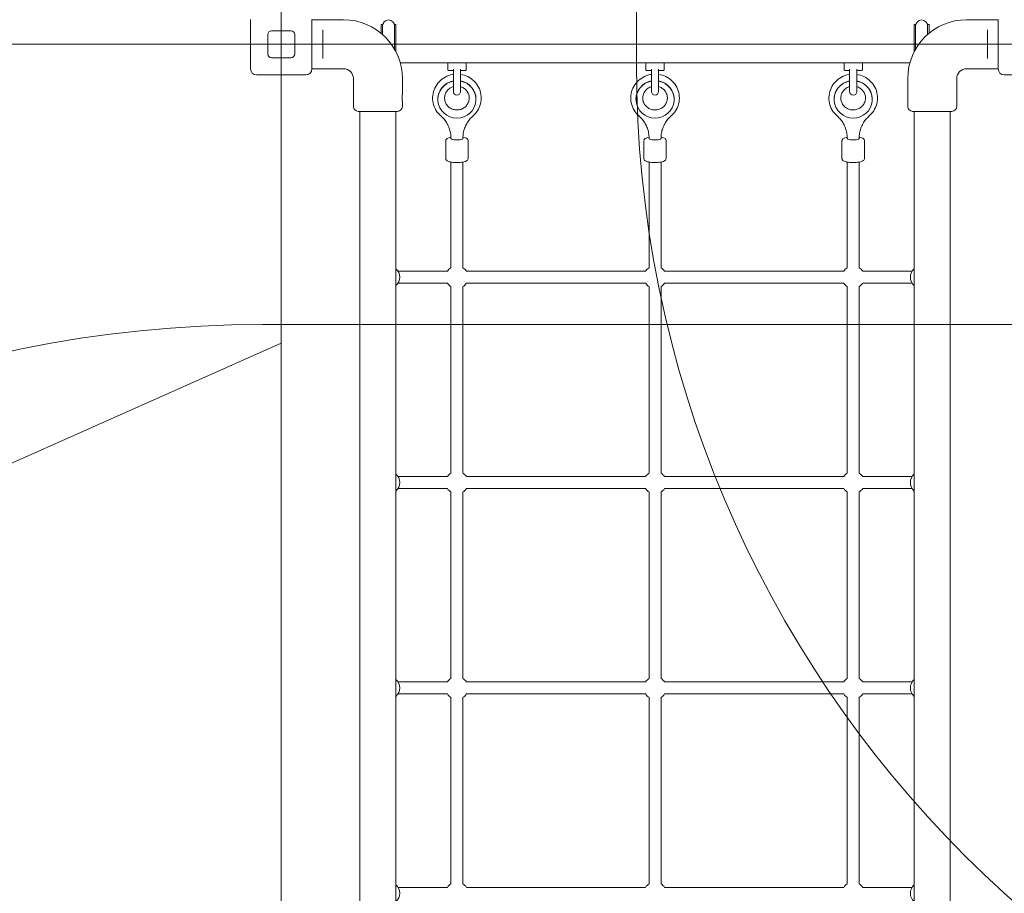
# Model space of a CAD drawing. Units: millimetres. Extents: x 2551 to 27309, y 3755 to 17624.
# Drawn here: x 5407 to 6724, y 10863 to 12032 of the extents above; entities that cross this region are included whole.
import ezdxf

# ---------------------------------------------------------------- set-up
doc = ezdxf.new("R2010")
doc.units = ezdxf.units.MM
doc.header["$LTSCALE"] = 75
doc.layers.add('Dimension (ISO)', color=7, linetype='Continuous', lineweight=18)
doc.layers.add('Visible (ISO)', color=7, linetype='Continuous', lineweight=18)
doc.layers.add('Fall Zone', color=5, linetype='Continuous', lineweight=20, true_color=0x0000ff)
doc.styles.add('Note Text (ISO)', font='tahoma.ttf')
doc.dimstyles.new('Aplay Dimension Styles M', dxfattribs={"dimscale": 75, "dimtxt": 2.5, "dimasz": 2.5, "dimexe": 3.175, "dimexo": 2, "dimgap": 0.762, "dimtad": 1, "dimdec": 1, "dimlfac": 0.001, "dimrnd": 1e-08, "dimzin": 0, "dimdsep": 46, "dimtxsty": 'Note Text (ISO)', "dimcen": 0.09, "dimdle": 10, "dimclrd": 256, "dimclre": 256, "dimclrt": 7, "dimadec": 0, "dimazin": 0, "dimtfac": 1.40208, "dimtofl": 0, "dimtmove": 0, "dimatfit": 3, "dimfxl": 1, "dimtolj": 1, "dimtzin": 0, "dimlwd": -1, "dimlwe": -1, "dimarcsym": 0})

# ---------------------------------------------------------------- blocks, each defined once
blk = doc.blocks.new('*D42')
at = {"layer": 'Defpoints', "color": 0, "transparency": 16777216}
for p in [(2806.8, 17624.1), (14731.8, 17624.1), (5732, 4473.1)]:
    blk.add_point(p, dxfattribs=at)
at = {"layer": 'Dimension (ISO)', "transparency": 16777216}
for p, q in [((14581.8, 17624.1), (2568.6, 17624.1)), ((2806.8, 4660.6), (2806.8, 17436.6)), ((5582, 4473.1), (2568.6, 4473.1))]:
    blk.add_line(p, q, dxfattribs=at)
for points in [[(2775.5, 17436.6), (2838, 17436.6), (2806.8, 17624.1)], [(2775.5, 4660.6), (2838, 4660.6), (2806.8, 4473.1)]]:
    blk.add_solid(points, dxfattribs=at)
at = {"layer": 'Dimension (ISO)', "color": 7, "transparency": 16777216, "insert": (2554.3, 11048.6), "char_height": 187.5, "attachment_point": 2, "rotation": 90, "style": 'Note Text (ISO)'}
blk.add_mtext('\\A1;13.2 m', dxfattribs=at)

msp = doc.modelspace()

# ---------------------------------------------------------------- linework, layer by layer
at = {"layer": 'Fall Zone', "color": 30, "true_color": 0xff8000}
msp.add_line((6231.77, 11974.1), (6231.77, 13024.1), dxfattribs=at)
at = {"layer": 'Fall Zone'}
for p, q in [((5756.77, 12999.1), (5756.77, 9997.1)), ((3314.77, 11999.1), (9198.77, 11999.1)), ((5731.77, 11624.1), (6781.77, 11624.1)), ((5756.77, 11599.1), (4545.99, 11060.03)), ((5756.77, 7399.1), (5756.77, 11599.1))]:
    msp.add_line(p, q, dxfattribs=at)
at = {"layer": 'Fall Zone', "color": 11, "true_color": 0xff8040}
msp.add_arc((8124.77, 12941.16), 1500, 180, 270, dxfattribs=at)
at = {"layer": 'Fall Zone'}
for centre, start, end in [((5731.77, 11974.1), 180, 270), ((5731.77, 10024.1), 90, 180)]:
    msp.add_arc(centre, 1600, start, end, dxfattribs=at)
at = {"layer": 'Fall Zone', "color": 30, "true_color": 0xff8000}
msp.add_arc((7731.77, 11974.1), 1500, 180, 270, dxfattribs=at)
at = {"layer": 'Visible (ISO)'}
for p, q in [((5715.77, 11966.1), (5715.77, 12032.1)), ((5797.77, 12032.1), (5797.77, 11966.1)), ((5797.77, 12031.85), (5840.27, 12031.85)), ((5890.27, 12013.87), (5890.27, 12025.6)), ((5892.27, 12025.6), (5890.27, 12025.6)), ((5892.27, 12012.16), (5892.27, 12025.6)), ((5908.27, 12025.6), (5908.27, 11992.57)), ((5908.27, 12025.6), (5910.27, 12025.6)), ((5910.27, 12025.6), (5910.27, 11988.88)), ((6603.27, 11988.88), (6603.27, 12025.6)), ((6605.27, 12025.6), (6603.27, 12025.6)), ((6605.27, 11992.57), (6605.27, 12025.6)), ((6621.27, 12025.6), (6621.27, 12012.16)), ((6621.27, 12025.6), (6623.27, 12025.6)), ((6623.27, 12025.6), (6623.27, 12013.87)), ((6715.77, 12031.85), (6673.27, 12031.85)), ((6715.77, 11966.1), (6715.77, 12032.1)), ((5738.77, 11986.1), (5738.77, 12012.1)), ((5743.77, 12017.1), (5769.77, 12017.1)), ((5774.77, 12012.1), (5774.77, 11986.1)), ((5812.27, 12014.22), (5812.27, 12018.27)), ((5812.27, 12014.22), (5812.27, 11983.98)), ((6701.27, 12018.27), (6701.27, 12014.22)), ((6701.27, 11983.98), (6701.27, 12014.22)), ((5769.77, 11981.1), (5743.77, 11981.1)), ((5812.27, 11979.93), (5812.27, 11983.98)), ((5915.98, 11974.1), (6597.56, 11974.1)), ((5979.52, 11974.1), (5979.52, 11965.1)), ((6004.02, 11974.1), (6004.02, 11965.1)), ((6244.52, 11974.1), (6244.52, 11965.1)), ((6269.02, 11974.1), (6269.02, 11965.1)), ((6509.52, 11974.1), (6509.52, 11965.1)), ((6534.02, 11974.1), (6534.02, 11965.1)), ((6701.27, 11983.98), (6701.27, 11979.93)), ((5789.77, 11958.1), (5723.77, 11958.1)), ((5797.77, 11966.35), (5840.27, 11966.35)), ((5986.88, 11964.1), (5980.52, 11964.1)), ((5987.02, 11965.55), (5987.02, 11935.85)), ((5996.52, 11935.85), (5996.52, 11965.55)), ((6003.02, 11964.1), (5996.67, 11964.1)), ((6251.88, 11964.1), (6245.52, 11964.1)), ((6252.02, 11965.55), (6252.02, 11935.85)), ((6261.52, 11935.85), (6261.52, 11965.55)), ((6268.02, 11964.1), (6261.67, 11964.1)), ((6516.88, 11964.1), (6510.52, 11964.1)), ((6517.02, 11965.55), (6517.02, 11935.85)), ((6526.52, 11935.85), (6526.52, 11965.55)), ((6533.02, 11964.1), (6526.67, 11964.1)), ((6715.77, 11966.35), (6673.27, 11966.35)), ((6789.77, 11958.1), (6723.77, 11958.1)), ((5853.27, 11953.35), (5853.27, 11915.85)), ((5918.77, 11953.35), (5918.77, 11931.6)), ((6594.77, 11953.35), (6594.77, 11931.6)), ((6660.27, 11953.35), (6660.27, 11915.85)), ((5918.77, 11923.1), (5918.77, 11915.85)), ((5966.27, 11925.48), (5966.27, 11925.27)), ((6017.27, 11925.48), (6017.27, 11925.27)), ((6231.27, 11925.48), (6231.27, 11925.27)), ((6282.27, 11925.48), (6282.27, 11925.27)), ((6496.27, 11925.48), (6496.27, 11925.27)), ((6538.27, 11927.13), (6538.27, 11927.12)), ((6547.27, 11925.48), (6547.27, 11925.27)), ((6594.77, 11923.1), (6594.77, 11915.85)), ((5912.27, 11909.35), (5859.77, 11909.35)), ((5861.87, 11881.1), (5861.87, 11909.35)), ((5910.17, 11881.1), (5910.17, 11909.35)), ((6653.77, 11909.35), (6601.27, 11909.35)), ((6603.37, 11881.1), (6603.37, 11909.35)), ((6651.67, 11881.1), (6651.67, 11909.35)), ((5861.87, 11881.1), (5861.87, 11849.6)), ((5910.17, 11849.6), (5910.17, 11881.1)), ((6603.37, 11881.1), (6603.37, 11849.6)), ((6651.67, 11849.6), (6651.67, 11881.1)), ((5976.77, 11846.39), (5976.77, 11869.87)), ((5983.77, 11872.81), (5983.77, 11873.79)), ((5999.77, 11872.81), (5999.77, 11873.79)), ((6006.77, 11846.39), (6006.77, 11869.87)), ((6241.77, 11846.39), (6241.77, 11869.87)), ((6248.77, 11872.81), (6248.77, 11873.79)), ((6264.77, 11872.81), (6264.77, 11873.79)), ((6271.77, 11846.39), (6271.77, 11869.87)), ((6506.77, 11846.39), (6506.77, 11869.87)), ((6513.77, 11872.81), (6513.77, 11873.79)), ((6529.77, 11872.81), (6529.77, 11873.79)), ((6536.77, 11846.39), (6536.77, 11869.87)), ((5861.87, 10148.6), (5861.87, 11849.6)), ((5910.17, 10148.6), (5910.17, 11849.6)), ((5983.77, 11699.8), (5983.77, 11841.5)), ((5999.77, 11699.8), (5999.77, 11841.5)), ((6248.77, 11699.8), (6248.77, 11841.5)), ((6264.77, 11699.8), (6264.77, 11841.5)), ((6513.77, 11699.8), (6513.77, 11841.5)), ((6529.77, 11699.8), (6529.77, 11841.5)), ((6603.37, 10148.6), (6603.37, 11849.6)), ((6651.67, 10148.6), (6651.67, 11849.6)), ((5975.27, 11695.38), (5912.96, 11695.38)), ((5979.08, 11695.38), (5975.27, 11695.38)), ((6244.08, 11695.38), (6004.46, 11695.38)), ((6509.08, 11695.38), (6269.46, 11695.38)), ((6538.27, 11695.38), (6534.46, 11695.38)), ((6600.58, 11695.38), (6538.27, 11695.38)), ((5912.96, 11679.38), (5975.27, 11679.38)), ((5979.08, 11679.38), (5975.27, 11679.38)), ((5983.77, 11425.03), (5983.77, 11674.69)), ((5999.77, 11425.03), (5999.77, 11674.69)), ((6244.08, 11679.38), (6004.46, 11679.38)), ((6248.77, 11425.03), (6248.77, 11674.69)), ((6264.77, 11425.03), (6264.77, 11674.69)), ((6509.08, 11679.38), (6269.46, 11679.38)), ((6513.77, 11425.03), (6513.77, 11674.69)), ((6529.77, 11425.03), (6529.77, 11674.69)), ((6538.27, 11679.38), (6534.46, 11679.38)), ((6538.27, 11679.38), (6600.58, 11679.38)), ((5975.27, 11420.61), (5912.96, 11420.61)), ((5979.08, 11420.61), (5975.27, 11420.61)), ((6244.08, 11420.61), (6004.46, 11420.61)), ((6509.08, 11420.61), (6269.46, 11420.61)), ((6538.27, 11420.61), (6534.46, 11420.61)), ((6600.58, 11420.61), (6538.27, 11420.61)), ((5912.96, 11404.61), (5975.27, 11404.61)), ((5979.08, 11404.61), (5975.27, 11404.61)), ((6244.08, 11404.61), (6004.46, 11404.61)), ((6509.08, 11404.61), (6269.46, 11404.61)), ((6538.27, 11404.61), (6534.46, 11404.61)), ((6538.27, 11404.61), (6600.58, 11404.61)), ((5983.77, 11150.26), (5983.77, 11399.92)), ((5999.77, 11150.26), (5999.77, 11399.92)), ((6248.77, 11150.26), (6248.77, 11399.92)), ((6264.77, 11150.26), (6264.77, 11399.92)), ((6513.77, 11150.26), (6513.77, 11399.92)), ((6529.77, 11150.26), (6529.77, 11399.92)), ((5975.27, 11145.84), (5912.96, 11145.84)), ((5979.08, 11145.84), (5975.27, 11145.84)), ((6244.08, 11145.84), (6004.46, 11145.84)), ((6509.08, 11145.84), (6269.46, 11145.84)), ((6538.27, 11145.84), (6534.46, 11145.84)), ((6600.58, 11145.84), (6538.27, 11145.84)), ((5912.96, 11129.84), (5975.27, 11129.84)), ((5979.08, 11129.84), (5975.27, 11129.84)), ((6244.08, 11129.84), (6004.46, 11129.84)), ((6509.08, 11129.84), (6269.46, 11129.84)), ((6538.27, 11129.84), (6534.46, 11129.84)), ((6538.27, 11129.84), (6600.58, 11129.84)), ((5983.77, 10875.49), (5983.77, 11125.15)), ((5999.77, 10875.49), (5999.77, 11125.15)), ((6248.77, 10875.49), (6248.77, 11125.15)), ((6264.77, 10875.49), (6264.77, 11125.15)), ((6513.77, 10875.49), (6513.77, 11125.15)), ((6529.77, 10875.49), (6529.77, 11125.15)), ((5975.27, 10871.07), (5912.96, 10871.07)), ((5979.08, 10871.07), (5975.27, 10871.07)), ((6244.08, 10871.07), (6004.46, 10871.07)), ((6509.08, 10871.07), (6269.46, 10871.07)), ((6538.27, 10871.07), (6534.46, 10871.07)), ((6600.58, 10871.07), (6538.27, 10871.07))]:
    msp.add_line(p, q, dxfattribs=at)
for centre, radius, start, end in [((5840.27, 11953.35), 78.5, 0, 90), ((5900.27, 12023.6), 8, 0, 180), ((6673.27, 11953.35), 78.5, 90, 180), ((6613.27, 12023.6), 8, 0, 180), ((5743.77, 12012.1), 5, 90, 180), ((5769.77, 12012.1), 5, 0, 90), ((5743.77, 11986.1), 5, 180, 270), ((5769.77, 11986.1), 5, 270, 0), ((5723.77, 11966.1), 8, 180, 270), ((5789.77, 11966.1), 8, 270, 0), ((5840.27, 11953.35), 13, 0, 90), ((5980.52, 11965.1), 1, 180, 270), ((6003.02, 11965.1), 1, 270, 0), ((6245.52, 11965.1), 1, 180, 270), ((6268.02, 11965.1), 1, 270, 0), ((6510.52, 11965.1), 1, 180, 270), ((6533.02, 11965.1), 1, 270, 0), ((6673.27, 11953.35), 13, 90, 180), ((6723.77, 11966.1), 8, 180, 270), ((5991.77, 11935.85), 4.75, 180, 0), ((6256.77, 11935.85), 4.75, 180, 0), ((6521.77, 11935.85), 4.75, 180, 0), ((5859.77, 11915.85), 6.5, 180, 270), ((5912.27, 11915.85), 6.5, 270, 0), ((6601.27, 11915.85), 6.5, 180, 270), ((6653.77, 11915.85), 6.5, 270, 0), ((5900.27, 11687.38), 15, 311.29987, 48.70013), ((5991.77, 11687.38), 15, 122.23095, 147.76905), ((5991.77, 11687.38), 15, 32.23095, 57.76905), ((6256.77, 11687.38), 15, 122.23095, 147.76905), ((6256.77, 11687.38), 15, 32.23095, 57.76905), ((6521.77, 11687.38), 15, 122.23095, 147.76905), ((6521.77, 11687.38), 15, 32.23095, 57.76905), ((6613.27, 11687.38), 15, 131.29987, 228.70013), ((5991.77, 11687.38), 15, 212.23095, 239.81093), ((5991.77, 11687.38), 15, 300.18907, 327.76905), ((6256.77, 11687.38), 15, 212.23095, 239.81093), ((6256.77, 11687.38), 15, 300.18907, 327.76905), ((6521.77, 11687.38), 15, 212.23095, 239.81093), ((6521.77, 11687.38), 15, 300.18907, 327.76905), ((5900.27, 11412.61), 15, 311.29987, 48.70013), ((5991.77, 11412.61), 15, 122.23095, 147.76905), ((5991.77, 11412.61), 15, 32.23095, 57.76905), ((6256.77, 11412.61), 15, 122.23095, 147.76905), ((6256.77, 11412.61), 15, 32.23095, 57.76905), ((6521.77, 11412.61), 15, 122.23095, 147.76905), ((6521.77, 11412.61), 15, 32.23095, 57.76905), ((6613.27, 11412.61), 15, 131.29987, 228.70013), ((5991.77, 11412.61), 15, 212.23095, 239.81093), ((5991.77, 11412.61), 15, 300.18907, 327.76905), ((6256.77, 11412.61), 15, 212.23095, 239.81093), ((6256.77, 11412.61), 15, 300.18907, 327.76905), ((6521.77, 11412.61), 15, 212.23095, 239.81093), ((6521.77, 11412.61), 15, 300.18907, 327.76905), ((5900.27, 11137.84), 15, 311.29987, 48.70013), ((5991.77, 11137.84), 15, 122.23095, 147.76905), ((5991.77, 11137.84), 15, 32.23095, 57.76905), ((6256.77, 11137.84), 15, 122.23095, 147.76905), ((6256.77, 11137.84), 15, 32.23095, 57.76905), ((6521.77, 11137.84), 15, 122.23095, 147.76905), ((6521.77, 11137.84), 15, 32.23095, 57.76905), ((6613.27, 11137.84), 15, 131.29987, 228.70013), ((5991.77, 11137.84), 15, 212.23095, 239.81093), ((5991.77, 11137.84), 15, 300.18907, 327.76905), ((6256.77, 11137.84), 15, 212.23095, 239.81093), ((6256.77, 11137.84), 15, 300.18907, 327.76905), ((6521.77, 11137.84), 15, 212.23095, 239.81093), ((6521.77, 11137.84), 15, 300.18907, 327.76905), ((5900.27, 10863.07), 15, 311.29987, 48.70013), ((5991.77, 10863.07), 15, 122.23095, 147.76905), ((5991.77, 10863.07), 15, 32.23095, 57.76905), ((6256.77, 10863.07), 15, 122.23095, 147.76905), ((6256.77, 10863.07), 15, 32.23095, 57.76905), ((6521.77, 10863.07), 15, 122.23095, 147.76905), ((6521.77, 10863.07), 15, 32.23095, 57.76905), ((6613.27, 10863.07), 15, 131.29987, 228.70013)]:
    msp.add_arc(centre, radius, start, end, dxfattribs=at)
for centre, major_axis, ratio, start_param, end_param in [((5991.77, 11925.27), (-25.5, 0), 0.978637, 4.8997579, 10.8082054), ((5991.77, 11925.48), (-25.5, 0), 0.978637, 4.8997579, 6.2831853), ((5991.77, 11925.48), (25.5, 0), 0.978637, 0, 1.3834274), ((6256.77, 11925.27), (-25.5, 0), 0.978637, 4.8997579, 10.8082054), ((6256.77, 11925.48), (-25.5, 0), 0.978637, 4.8997579, 6.2831853), ((6256.77, 11925.48), (25.5, 0), 0.978637, 0, 1.3834274), ((6521.77, 11925.27), (-25.5, 0), 0.978637, 4.8997579, 10.8082054), ((6521.77, 11925.48), (-25.5, 0), 0.978637, 4.8997579, 6.2831853), ((6521.77, 11925.48), (25.5, 0), 0.978637, 0, 1.3834274), ((5991.77, 11872.81), (8, 0), 0.205596, 3.1415927, 6.2831853), ((5991.77, 11872.81), (-8, 0), 0.205596, 0, 3.1415927), ((5991.77, 11872.81), (8, 0), 0.205596, 3.1415927, 6.2831853), ((6256.77, 11872.81), (8, 0), 0.205596, 3.1415927, 6.2831853), ((6256.77, 11872.81), (-8, 0), 0.205596, 0, 3.1415927), ((6256.77, 11872.81), (8, 0), 0.205596, 3.1415927, 6.2831853), ((6521.77, 11872.81), (8, 0), 0.205596, 3.1415927, 6.2831853), ((6521.77, 11872.81), (-8, 0), 0.205596, 0, 3.1415927), ((6521.77, 11872.81), (8, 0), 0.205596, 3.1415927, 6.2831853)]:
    msp.add_ellipse(centre, major_axis=major_axis, ratio=ratio, start_param=start_param, end_param=end_param, dxfattribs=at)
for points, knots in [([(5970.26, 11903.15), (5967.66, 11905.41), (5965.43, 11908.09), (5961.94, 11913.99), (5960.68, 11917.21), (5959.25, 11923.88), (5959.09, 11927.32), (5959.86, 11934.07), (5960.8, 11937.39), (5963.68, 11943.56), (5965.62, 11946.42), (5970.33, 11951.4), (5973.1, 11953.52), (5979.17, 11956.8), (5982.48, 11957.96), (5986.27, 11958.64), (5986.64, 11958.7), (5987.02, 11958.76)], [2.2966479, 2.2966479, 2.2966479, 2.2966479, 2.6170743, 2.6170743, 2.935641, 2.935641, 3.2528932, 3.2528932, 3.5699565, 3.5699565, 3.8880362, 3.8880362, 4.2078805, 4.2078805, 4.529501, 4.529501, 4.5649451, 4.5649451, 4.5649451, 4.5649451]), ([(5996.52, 11958.76), (5999.88, 11958.27), (6003.17, 11957.26), (6009.33, 11954.25), (6012.2, 11952.23), (6017.13, 11947.41), (6019.2, 11944.62), (6022.33, 11938.53), (6023.4, 11935.24), (6024.42, 11928.5), (6024.39, 11925.06), (6023.22, 11918.36), (6022.09, 11915.11), (6018.85, 11909.11), (6016.73, 11906.37), (6013.93, 11903.73), (6013.61, 11903.44), (6013.28, 11903.15)], [4.8598329, 4.8598329, 4.8598329, 4.8598329, 5.1750514, 5.1750514, 5.4968665, 5.4968665, 5.8169479, 5.8169479, 6.1352121, 6.1352121, 6.4523357, 6.4523357, 6.7695016, 6.7695016, 7.0878676, 7.0878676, 7.1281301, 7.1281301, 7.1281301, 7.1281301]), ([(6235.26, 11903.15), (6232.66, 11905.41), (6230.43, 11908.09), (6226.94, 11913.99), (6225.68, 11917.21), (6224.25, 11923.88), (6224.09, 11927.32), (6224.86, 11934.07), (6225.8, 11937.39), (6228.68, 11943.56), (6230.62, 11946.42), (6235.33, 11951.4), (6238.1, 11953.52), (6244.17, 11956.8), (6247.48, 11957.96), (6251.27, 11958.64), (6251.64, 11958.7), (6252.02, 11958.76)], [2.2966479, 2.2966479, 2.2966479, 2.2966479, 2.6170743, 2.6170743, 2.935641, 2.935641, 3.2528932, 3.2528932, 3.5699565, 3.5699565, 3.8880362, 3.8880362, 4.2078805, 4.2078805, 4.529501, 4.529501, 4.5649451, 4.5649451, 4.5649451, 4.5649451]), ([(6261.52, 11958.76), (6264.88, 11958.27), (6268.17, 11957.26), (6274.33, 11954.25), (6277.2, 11952.23), (6282.13, 11947.41), (6284.2, 11944.62), (6287.33, 11938.53), (6288.4, 11935.24), (6289.42, 11928.5), (6289.39, 11925.06), (6288.22, 11918.36), (6287.09, 11915.11), (6283.85, 11909.11), (6281.73, 11906.37), (6278.93, 11903.73), (6278.61, 11903.44), (6278.28, 11903.15)], [4.8598329, 4.8598329, 4.8598329, 4.8598329, 5.1750514, 5.1750514, 5.4968665, 5.4968665, 5.8169479, 5.8169479, 6.1352121, 6.1352121, 6.4523357, 6.4523357, 6.7695016, 6.7695016, 7.0878676, 7.0878676, 7.1281301, 7.1281301, 7.1281301, 7.1281301]), ([(6500.26, 11903.15), (6497.66, 11905.41), (6495.43, 11908.09), (6491.94, 11913.99), (6490.68, 11917.21), (6489.25, 11923.88), (6489.09, 11927.32), (6489.86, 11934.07), (6490.8, 11937.39), (6493.68, 11943.56), (6495.62, 11946.42), (6500.33, 11951.4), (6503.1, 11953.52), (6509.17, 11956.8), (6512.48, 11957.96), (6516.27, 11958.64), (6516.64, 11958.7), (6517.02, 11958.76)], [2.2966479, 2.2966479, 2.2966479, 2.2966479, 2.6170743, 2.6170743, 2.935641, 2.935641, 3.2528932, 3.2528932, 3.5699565, 3.5699565, 3.8880362, 3.8880362, 4.2078805, 4.2078805, 4.529501, 4.529501, 4.5649451, 4.5649451, 4.5649451, 4.5649451]), ([(6526.52, 11958.76), (6529.88, 11958.27), (6533.17, 11957.26), (6539.33, 11954.25), (6542.2, 11952.23), (6547.13, 11947.41), (6549.2, 11944.62), (6552.33, 11938.53), (6553.4, 11935.24), (6554.42, 11928.5), (6554.39, 11925.06), (6553.22, 11918.36), (6552.09, 11915.11), (6548.85, 11909.11), (6546.73, 11906.37), (6543.93, 11903.73), (6543.61, 11903.44), (6543.28, 11903.15)], [4.8598329, 4.8598329, 4.8598329, 4.8598329, 5.1750514, 5.1750514, 5.4968665, 5.4968665, 5.8169479, 5.8169479, 6.1352121, 6.1352121, 6.4523357, 6.4523357, 6.7695016, 6.7695016, 7.0878676, 7.0878676, 7.1281301, 7.1281301, 7.1281301, 7.1281301]), ([(5918.49, 11927.35), (5918.49, 11927.89), (5918.51, 11928.46), (5918.56, 11929.5), (5918.6, 11929.98), (5918.67, 11930.73), (5918.7, 11931.06), (5918.76, 11931.49), (5918.77, 11931.6), (5918.77, 11931.6)], [0, 0, 0, 0, 0.16028686, 0.16028686, 0.32057372, 0.32057372, 0.48085902, 0.48085902, 0.64114432, 0.64114432, 0.64114432, 0.64114432]), ([(5987.02, 11942.4), (5985.73, 11942.03), (5984.5, 11941.5), (5981.85, 11939.98), (5980.5, 11938.89), (5978.19, 11936.35), (5977.25, 11934.89), (5975.88, 11931.75), (5975.46, 11930.06), (5975.23, 11927.25), (5975.26, 11926.15), (5975.41, 11925.06)], [4.8695606, 4.8695606, 4.8695606, 4.8695606, 5.1112884, 5.1112884, 5.4266073, 5.4266073, 5.7473107, 5.7473107, 6.0738286, 6.0738286, 6.2831853, 6.2831853, 6.2831853, 6.2831853]), ([(5975.41, 11925.06), (5975.64, 11923.34), (5976.17, 11921.66), (5977.74, 11918.55), (5978.79, 11917.12), (5981.29, 11914.69), (5982.73, 11913.67), (5985.87, 11912.13), (5987.55, 11911.61), (5990.99, 11911.1), (5992.75, 11911.11), (5996.17, 11911.66), (5997.83, 11912.19), (6000.91, 11913.74), (6002.32, 11914.75), (6004.77, 11917.15), (6005.79, 11918.55), (6007.35, 11921.61), (6007.88, 11923.27), (6008.36, 11926.68), (6008.31, 11928.43), (6007.64, 11931.83), (6007.01, 11933.48), (6005.25, 11936.49), (6004.12, 11937.85), (6001.48, 11940.14), (5999.98, 11941.07), (5997.76, 11942), (5997.15, 11942.22), (5996.52, 11942.4)], [0, 0, 0, 0, 0.3296332, 0.3296332, 0.6552113, 0.6552113, 0.9747575, 0.9747575, 1.2891755, 1.2891755, 1.600848, 1.600848, 1.9125737, 1.9125737, 2.2271087, 2.2271087, 2.5467292, 2.5467292, 2.8722743, 2.8722743, 3.2018699, 3.2018699, 3.5310558, 3.5310558, 3.8555822, 3.8555822, 4.1740613, 4.1740613, 4.2919207, 4.2919207, 4.2919207, 4.2919207]), ([(6252.02, 11942.4), (6251.64, 11942.29), (6251.27, 11942.17), (6249.28, 11941.44), (6247.75, 11940.59), (6245.05, 11938.48), (6243.87, 11937.21), (6241.96, 11934.36), (6241.24, 11932.78), (6240.35, 11929.46), (6240.19, 11927.71), (6240.44, 11924.26), (6240.86, 11922.55), (6242.25, 11919.36), (6243.21, 11917.88), (6245.56, 11915.3), (6246.94, 11914.2), (6249.98, 11912.49), (6251.63, 11911.87), (6255.04, 11911.17), (6256.8, 11911.08), (6260.25, 11911.44), (6261.94, 11911.88), (6265.1, 11913.25), (6266.57, 11914.18), (6269.15, 11916.45), (6270.26, 11917.78), (6272, 11920.74), (6272.62, 11922.36), (6273.31, 11925.74), (6273.36, 11927.49), (6272.98, 11930.29), (6272.72, 11931.37), (6272.34, 11932.41)], [1.5179109, 1.5179109, 1.5179109, 1.5179109, 1.5890032, 1.5890032, 1.9022147, 1.9022147, 2.2197854, 2.2197854, 2.5432279, 2.5432279, 2.8717665, 2.8717665, 3.201684, 3.201684, 3.5282403, 3.5282403, 3.8488791, 3.8488791, 4.1640733, 4.1640733, 4.4760392, 4.4760392, 4.7875455, 4.7875455, 5.1013805, 5.1013805, 5.4199585, 5.4199585, 5.7444775, 5.7444775, 6.0736187, 6.0736187, 6.2831853, 6.2831853, 6.2831853, 6.2831853]), ([(6272.34, 11932.41), (6271.75, 11934.04), (6270.88, 11935.58), (6268.68, 11938.29), (6267.37, 11939.47), (6264.54, 11941.28), (6263.07, 11941.95), (6261.52, 11942.4)], [0, 0, 0, 0, 0.32745577, 0.32745577, 0.64921631, 0.64921631, 0.94027101, 0.94027101, 0.94027101, 0.94027101]), ([(6517.02, 11942.4), (6516.7, 11942.31), (6516.38, 11942.21), (6514.44, 11941.52), (6512.91, 11940.69), (6510.18, 11938.6), (6508.98, 11937.34), (6507.04, 11934.52), (6506.31, 11932.94), (6505.38, 11929.63), (6505.19, 11927.9), (6505.41, 11924.44), (6505.81, 11922.73), (6507.16, 11919.52), (6508.1, 11918.03), (6510.42, 11915.42), (6511.79, 11914.3), (6514.81, 11912.56), (6516.46, 11911.92), (6519.86, 11911.19), (6521.62, 11911.08), (6525.07, 11911.4), (6526.77, 11911.83), (6529.95, 11913.17), (6531.43, 11914.08), (6534.03, 11916.32), (6535.15, 11917.64), (6536.92, 11920.58), (6537.56, 11922.19), (6538.15, 11924.94), (6538.27, 11926.03), (6538.27, 11927.13)], [1.8594433, 1.8594433, 1.8594433, 1.8594433, 1.9196617, 1.9196617, 2.2327638, 2.2327638, 2.5501479, 2.5501479, 2.8733816, 2.8733816, 3.2017898, 3.2017898, 3.5317431, 3.5317431, 3.8584787, 3.8584787, 4.1793307, 4.1793307, 4.4946833, 4.4946833, 4.8067163, 4.8067163, 5.118191, 5.118191, 5.4319004, 5.4319004, 5.7502822, 5.7502822, 6.0745981, 6.0745981, 6.2831853, 6.2831853, 6.2831853, 6.2831853]), ([(6538.27, 11927.13), (6538.27, 11928.86), (6537.98, 11930.59), (6536.83, 11933.88), (6535.98, 11935.42), (6533.81, 11938.16), (6532.51, 11939.36), (6529.66, 11941.23), (6528.13, 11941.94), (6526.52, 11942.4)], [0, 0, 0, 0, 0.3300394, 0.3300394, 0.6576554, 0.6576554, 0.9796313, 0.9796313, 1.2818034, 1.2818034, 1.2818034, 1.2818034]), ([(6594.77, 11931.6), (6594.77, 11931.6), (6594.79, 11931.49), (6594.84, 11931.06), (6594.87, 11930.73), (6594.94, 11929.98), (6594.98, 11929.5), (6595.03, 11928.46), (6595.05, 11927.89), (6595.05, 11926.82), (6595.03, 11926.25), (6594.98, 11925.2), (6594.94, 11924.72), (6594.87, 11923.97), (6594.84, 11923.64), (6594.79, 11923.21), (6594.77, 11923.1), (6594.77, 11923.1)], [0.6411443, 0.6411443, 0.6411443, 0.6411443, 0.8014296, 0.8014296, 0.9617149, 0.9617149, 1.1220018, 1.1220018, 1.2822886, 1.2822886, 1.4425755, 1.4425755, 1.6028624, 1.6028624, 1.7631477, 1.7631477, 1.923433, 1.923433, 1.923433, 1.923433]), ([(5918.77, 11923.1), (5918.77, 11923.1), (5918.76, 11923.21), (5918.7, 11923.64), (5918.67, 11923.97), (5918.6, 11924.72), (5918.56, 11925.2), (5918.51, 11926.25), (5918.49, 11926.82), (5918.49, 11927.35)], [1.92343297, 1.92343297, 1.92343297, 1.92343297, 2.08371828, 2.08371828, 2.24400358, 2.24400358, 2.40429044, 2.40429044, 2.5645773, 2.5645773, 2.5645773, 2.5645773]), ([(5983.77, 11873.79), (5983.77, 11876), (5983.58, 11878.2), (5982.82, 11882.55), (5982.25, 11884.7), (5980.76, 11888.86), (5979.83, 11890.89), (5977.63, 11894.76), (5976.37, 11896.6), (5973.53, 11900.06), (5971.96, 11901.68), (5970.26, 11903.15)], [6.28318531, 6.28318531, 6.28318531, 6.28318531, 6.45217426, 6.45217426, 6.62116322, 6.62116322, 6.79015218, 6.79015218, 6.95914113, 6.95914113, 7.12813009, 7.12813009, 7.12813009, 7.12813009]), ([(6013.28, 11903.15), (6011.58, 11901.68), (6010.01, 11900.06), (6007.18, 11896.6), (6005.91, 11894.76), (6003.71, 11890.89), (6002.78, 11888.86), (6001.29, 11884.7), (6000.72, 11882.55), (5999.96, 11878.2), (5999.77, 11876), (5999.77, 11873.79)], [2.29664787, 2.29664787, 2.29664787, 2.29664787, 2.46563683, 2.46563683, 2.63462578, 2.63462578, 2.80361474, 2.80361474, 2.9726037, 2.9726037, 3.14159265, 3.14159265, 3.14159265, 3.14159265]), ([(6248.77, 11873.79), (6248.77, 11876), (6248.58, 11878.2), (6247.82, 11882.55), (6247.25, 11884.7), (6245.76, 11888.86), (6244.83, 11890.89), (6242.63, 11894.76), (6241.37, 11896.6), (6238.53, 11900.06), (6236.96, 11901.68), (6235.26, 11903.15)], [6.28318531, 6.28318531, 6.28318531, 6.28318531, 6.45217426, 6.45217426, 6.62116322, 6.62116322, 6.79015218, 6.79015218, 6.95914113, 6.95914113, 7.12813009, 7.12813009, 7.12813009, 7.12813009]), ([(6278.28, 11903.15), (6276.58, 11901.68), (6275.01, 11900.06), (6272.18, 11896.6), (6270.91, 11894.76), (6268.71, 11890.89), (6267.78, 11888.86), (6266.29, 11884.7), (6265.72, 11882.55), (6264.96, 11878.2), (6264.77, 11876), (6264.77, 11873.79)], [2.29664787, 2.29664787, 2.29664787, 2.29664787, 2.46563683, 2.46563683, 2.63462578, 2.63462578, 2.80361474, 2.80361474, 2.9726037, 2.9726037, 3.14159265, 3.14159265, 3.14159265, 3.14159265]), ([(6513.77, 11873.79), (6513.77, 11876), (6513.58, 11878.2), (6512.82, 11882.55), (6512.25, 11884.7), (6510.76, 11888.86), (6509.83, 11890.89), (6507.63, 11894.76), (6506.37, 11896.6), (6503.53, 11900.06), (6501.96, 11901.68), (6500.26, 11903.15)], [6.28318531, 6.28318531, 6.28318531, 6.28318531, 6.45217426, 6.45217426, 6.62116322, 6.62116322, 6.79015218, 6.79015218, 6.95914113, 6.95914113, 7.12813009, 7.12813009, 7.12813009, 7.12813009]), ([(6543.28, 11903.15), (6541.58, 11901.68), (6540.01, 11900.06), (6537.18, 11896.6), (6535.91, 11894.76), (6533.71, 11890.89), (6532.78, 11888.86), (6531.29, 11884.7), (6530.72, 11882.55), (6529.96, 11878.2), (6529.77, 11876), (6529.77, 11873.79)], [2.29664787, 2.29664787, 2.29664787, 2.29664787, 2.46563683, 2.46563683, 2.63462578, 2.63462578, 2.80361474, 2.80361474, 2.9726037, 2.9726037, 3.14159265, 3.14159265, 3.14159265, 3.14159265]), ([(5976.77, 11869.87), (5976.77, 11870.33), (5976.86, 11870.78), (5977.18, 11871.59), (5977.41, 11871.94), (5977.97, 11872.61), (5978.31, 11872.88), (5979.34, 11873.57), (5980.03, 11873.83), (5981.68, 11874.36), (5982.67, 11874.58), (5983.76, 11874.76)], [6.15278722, 6.15278722, 6.15278722, 6.15278722, 6.23266051, 6.23266051, 6.32269375, 6.32269375, 6.45110698, 6.45110698, 6.72862422, 6.72862422, 7.04603785, 7.04603785, 7.04603785, 7.04603785]), ([(5999.78, 11874.76), (6000.33, 11874.67), (6000.84, 11874.57), (6002.56, 11874.18), (6003.58, 11873.87), (6005.01, 11873.05), (6005.45, 11872.75), (6006.22, 11871.83), (6006.56, 11871.27), (6006.75, 11870.35), (6006.77, 11870.11), (6006.77, 11869.87)], [8.40112924, 8.40112924, 8.40112924, 8.40112924, 8.55875535, 8.55875535, 8.95244188, 8.95244188, 9.12341088, 9.12341088, 9.25250637, 9.25250637, 9.29437987, 9.29437987, 9.29437987, 9.29437987]), ([(6241.77, 11869.87), (6241.77, 11870.33), (6241.86, 11870.78), (6242.18, 11871.59), (6242.41, 11871.94), (6242.97, 11872.61), (6243.31, 11872.88), (6244.34, 11873.57), (6245.03, 11873.83), (6246.68, 11874.36), (6247.67, 11874.58), (6248.76, 11874.76)], [6.07369835, 6.07369835, 6.07369835, 6.07369835, 6.15357164, 6.15357164, 6.24360488, 6.24360488, 6.37201812, 6.37201812, 6.64953536, 6.64953536, 6.96694898, 6.96694898, 6.96694898, 6.96694898]), ([(6264.78, 11874.76), (6265.33, 11874.67), (6265.84, 11874.57), (6267.56, 11874.18), (6268.58, 11873.87), (6270.01, 11873.05), (6270.45, 11872.75), (6271.22, 11871.83), (6271.56, 11871.27), (6271.75, 11870.35), (6271.77, 11870.11), (6271.77, 11869.87)], [8.32204037, 8.32204037, 8.32204037, 8.32204037, 8.47966648, 8.47966648, 8.87335302, 8.87335302, 9.04432201, 9.04432201, 9.1734175, 9.1734175, 9.215291, 9.215291, 9.215291, 9.215291]), ([(6506.77, 11869.87), (6506.77, 11870.33), (6506.86, 11870.78), (6507.18, 11871.59), (6507.41, 11871.94), (6507.97, 11872.61), (6508.31, 11872.88), (6509.34, 11873.57), (6510.03, 11873.83), (6511.68, 11874.36), (6512.67, 11874.58), (6513.76, 11874.76)], [6.05623244, 6.05623244, 6.05623244, 6.05623244, 6.13610573, 6.13610573, 6.22613897, 6.22613897, 6.35455221, 6.35455221, 6.63206944, 6.63206944, 6.94948307, 6.94948307, 6.94948307, 6.94948307]), ([(6529.78, 11874.76), (6530.33, 11874.67), (6530.84, 11874.57), (6532.56, 11874.18), (6533.58, 11873.87), (6535.01, 11873.05), (6535.45, 11872.75), (6536.22, 11871.83), (6536.56, 11871.27), (6536.75, 11870.35), (6536.77, 11870.11), (6536.77, 11869.87)], [8.30457446, 8.30457446, 8.30457446, 8.30457446, 8.46220057, 8.46220057, 8.8558871, 8.8558871, 9.0268561, 9.0268561, 9.15595159, 9.15595159, 9.19782509, 9.19782509, 9.19782509, 9.19782509]), ([(5976.77, 11846.39), (5976.77, 11845.93), (5976.86, 11845.48), (5977.18, 11844.67), (5977.41, 11844.33), (5977.97, 11843.65), (5978.31, 11843.39), (5979.34, 11842.7), (5980.03, 11842.43), (5982.08, 11841.78), (5983.58, 11841.5), (5986.59, 11841.13), (5987.99, 11841.02), (5990.84, 11840.91), (5992.28, 11840.91), (5995.08, 11840.99), (5996.45, 11841.09), (5999.04, 11841.37), (6000.25, 11841.56), (6002.56, 11842.08), (6003.58, 11842.39), (6005.01, 11843.21), (6005.45, 11843.52), (6006.22, 11844.43), (6006.56, 11844.99), (6006.75, 11845.91), (6006.77, 11846.15), (6006.77, 11846.39)], [0.1303981, 0.1303981, 0.1303981, 0.1303981, 0.2102714, 0.2102714, 0.3003046, 0.3003046, 0.4287179, 0.4287179, 0.7062351, 0.7062351, 1.16598, 1.16598, 1.5158856, 1.5158856, 1.8528918, 1.8528918, 2.1894577, 2.1894577, 2.5363662, 2.5363662, 2.9300528, 2.9300528, 3.1010217, 3.1010217, 3.2301172, 3.2301172, 3.2719907, 3.2719907, 3.2719907, 3.2719907]), ([(6241.77, 11846.39), (6241.77, 11845.93), (6241.86, 11845.48), (6242.18, 11844.67), (6242.41, 11844.33), (6242.97, 11843.65), (6243.31, 11843.39), (6244.34, 11842.7), (6245.03, 11842.43), (6247.08, 11841.78), (6248.58, 11841.5), (6251.59, 11841.13), (6252.99, 11841.02), (6255.84, 11840.91), (6257.28, 11840.91), (6260.08, 11840.99), (6261.45, 11841.09), (6264.04, 11841.37), (6265.25, 11841.56), (6267.56, 11842.08), (6268.58, 11842.39), (6270.01, 11843.21), (6270.45, 11843.52), (6271.22, 11844.43), (6271.56, 11844.99), (6271.75, 11845.91), (6271.77, 11846.15), (6271.77, 11846.39)], [0.209487, 0.209487, 0.209487, 0.209487, 0.2893602, 0.2893602, 0.3793935, 0.3793935, 0.5078067, 0.5078067, 0.785324, 0.785324, 1.2450688, 1.2450688, 1.5949744, 1.5949744, 1.9319807, 1.9319807, 2.2685465, 2.2685465, 2.6154551, 2.6154551, 3.0091416, 3.0091416, 3.1801106, 3.1801106, 3.3092061, 3.3092061, 3.3510796, 3.3510796, 3.3510796, 3.3510796]), ([(6506.77, 11846.39), (6506.77, 11845.93), (6506.86, 11845.48), (6507.18, 11844.67), (6507.41, 11844.33), (6507.97, 11843.65), (6508.31, 11843.39), (6509.34, 11842.7), (6510.03, 11842.43), (6512.08, 11841.78), (6513.58, 11841.5), (6516.59, 11841.13), (6517.99, 11841.02), (6520.84, 11840.91), (6522.28, 11840.91), (6525.08, 11840.99), (6526.45, 11841.09), (6529.04, 11841.37), (6530.25, 11841.56), (6532.56, 11842.08), (6533.58, 11842.39), (6535.01, 11843.21), (6535.45, 11843.52), (6536.22, 11844.43), (6536.56, 11844.99), (6536.75, 11845.91), (6536.77, 11846.15), (6536.77, 11846.39)], [0.2269529, 0.2269529, 0.2269529, 0.2269529, 0.3068262, 0.3068262, 0.3968594, 0.3968594, 0.5252726, 0.5252726, 0.8027899, 0.8027899, 1.2625348, 1.2625348, 1.6124404, 1.6124404, 1.9494466, 1.9494466, 2.2860124, 2.2860124, 2.632921, 2.632921, 3.0266075, 3.0266075, 3.1975765, 3.1975765, 3.326672, 3.326672, 3.3685455, 3.3685455, 3.3685455, 3.3685455])]:
    msp.add_open_spline(points, degree=3, knots=knots, dxfattribs=at)
for points in [[(5986.88, 11964.1), (5986.93, 11964.1), (5986.98, 11964.1), (5987.02, 11964.09)], [(5996.67, 11964.1), (5996.61, 11964.1), (5996.56, 11964.1), (5996.52, 11964.09)], [(5996.52, 11964.09), (5996.56, 11964.1), (5996.61, 11964.1), (5996.67, 11964.1)], [(6251.88, 11964.1), (6251.93, 11964.1), (6251.98, 11964.1), (6252.02, 11964.09)], [(6261.67, 11964.1), (6261.61, 11964.1), (6261.56, 11964.1), (6261.52, 11964.09)], [(6261.52, 11964.09), (6261.56, 11964.1), (6261.61, 11964.1), (6261.67, 11964.1)], [(6516.88, 11964.1), (6516.93, 11964.1), (6516.98, 11964.1), (6517.02, 11964.09)], [(6526.67, 11964.1), (6526.61, 11964.1), (6526.56, 11964.1), (6526.52, 11964.09)], [(6526.52, 11964.09), (6526.56, 11964.1), (6526.61, 11964.1), (6526.67, 11964.1)]]:
    msp.add_open_spline(points, degree=3, dxfattribs=at)

# ---------------------------------------------------------------- dimensions: what is measured, and where the dimension line sits
at = {"layer": 'Dimension (ISO)'}
dim = msp.add_linear_dim(base=(2806.77, 17624.1), p1=(5731.96, 4473.1), p2=(14731.77, 17624.1), angle=270, text='<> m', dimstyle='Aplay Dimension Styles M', override={"dimgap": 0.762, "dimdec": 1, "dimlfac": 0.001, "dimpost": '', "dimtol": 0, "dimlim": 0, "dimtp": 0, "dimtm": 0, "dimtdec": 2, "dimatfit": 1}, dxfattribs=at)
dim.commit()
dim.dimension.update_dxf_attribs({"geometry": '*D42', "text_midpoint": (2806.77, 11048.6), "dimtype": 160})

doc.saveas('drawing.dxf')
